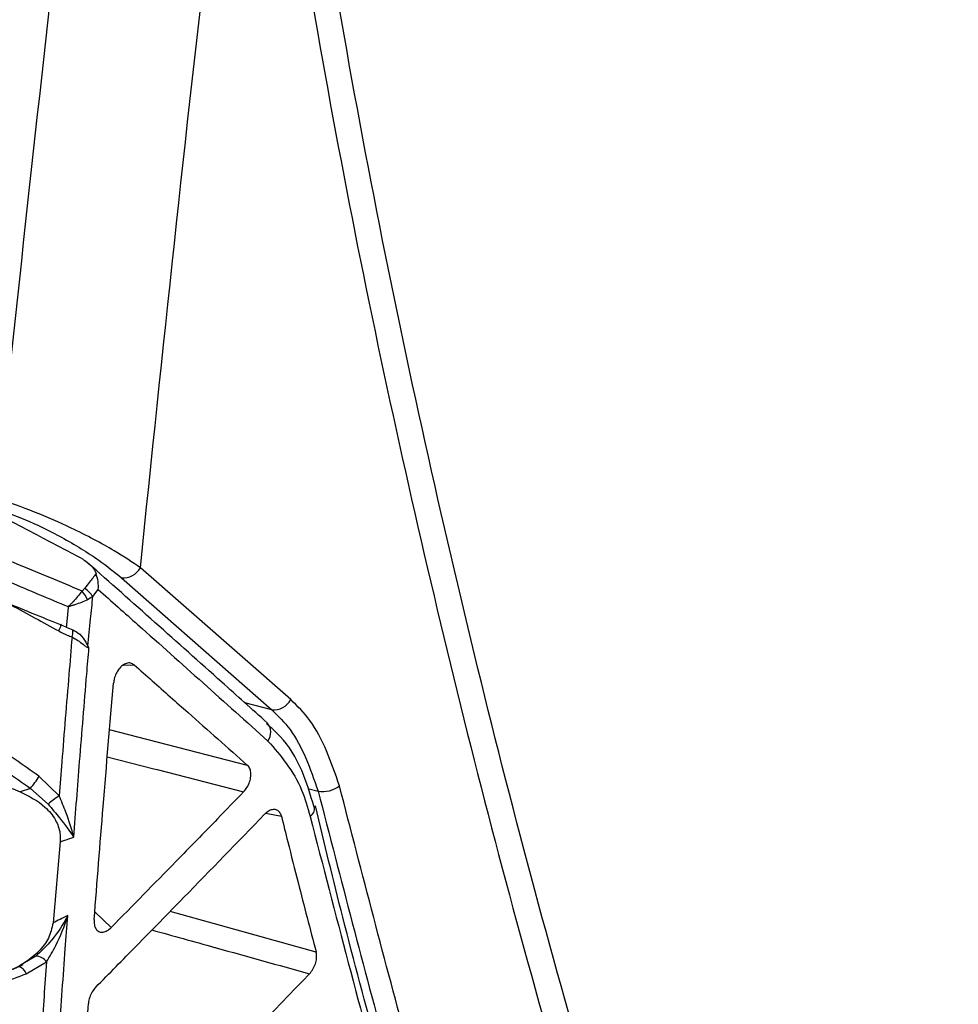
# Model space of a CAD drawing. Units: millimetres. Extents: x 0 to 584, y 0 to 410.
# Drawn here: x 510 to 515, y 177 to 183 of the extents above; entities that cross this region are included whole.
import ezdxf

# ---------------------------------------------------------------- set-up
doc = ezdxf.new("R2010")
doc.units = ezdxf.units.MM

msp = doc.modelspace()

# ---------------------------------------------------------------- linework, layer by layer
at = {"color": 7, "linetype": 'Continuous', "lineweight": 25}
for p, q in [((511.2783, 178.6168), (510.413, 179.3759)), ((510.3041, 179.3177), (511.1687, 178.5585)), ((510.0936, 179.2576), (510.0778, 179.2414)), ((510.1397, 179.2099), (510.1708, 179.2503)), ((510.1397, 179.2099), (510.1094, 179.1907)), ((509.9869, 179.0332), (509.9505, 179.0479)), ((509.9869, 179.0332), (510.0241, 179.0176)), ((509.9458, 178.0629), (509.8309, 178.1743)), ((509.7807, 178.1053), (509.7216, 178.0858)), ((509.7807, 178.1053), (509.8827, 178.0151)), ((511.4144, 178.0017), (511.4155, 177.9977)), ((509.952, 177.7988), (509.9106, 177.3311)), ((509.8116, 177.1393), (509.7365, 177.0958)), ((509.6815, 177.0643), (509.7384, 177.0923)), ((509.7556, 177.038), (509.8731, 177.1068))]:
    msp.add_line(p, q, dxfattribs=at)
at = {"color": 8, "linetype": 'Continuous', "lineweight": 25}
for p, q in [((510.3152, 178.8154), (510.3772, 178.8163)), ((511.1687, 178.5585), (511.014, 178.5983)), ((511.3763, 178.1055), (511.4357, 178.0902)), ((511.1355, 177.9628), (511.2248, 177.9446)), ((510.2452, 177.3042), (510.1505, 177.3946))]:
    msp.add_line(p, q, dxfattribs=at)
at = {"color": 8, "linetype": 'Continuous', "lineweight": 25, "flags": 128}
for points in [[(509.9442, 179.0114), (509.9486, 179.0215), (509.9522, 179.0305), (509.9547, 179.038), (509.9562, 179.0439), (509.9565, 179.048), (509.9556, 179.05), (509.9555, 179.0501)], [(511.0298, 178.2379), (510.5107, 178.3711), (510.236, 178.4415)], [(510.223, 178.2867), (510.4914, 178.2179), (510.509, 178.2133), (511.0074, 178.0855)], [(511.4246, 177.1626), (510.8733, 177.316), (510.5837, 177.3966)], [(509.7087, 177.0795), (509.7114, 177.0802), (509.7172, 177.0799), (509.7235, 177.0774), (509.7302, 177.0729), (509.7369, 177.0665), (509.7435, 177.0583), (509.7498, 177.0487), (509.7556, 177.038)]]:
    msp.add_lwpolyline(points, dxfattribs=at)
at = {"color": 7, "linetype": 'Continuous', "lineweight": 25}
for centre, radius, start, end in [((510.3156, 179.4273), 0.1101, 263.9991, 332.1795), ((509.8606, 179.0708), 0.2762, 25.7256, 38.1473), ((509.9425, 179.0654), 0.2444, 36.2449, 51.8286), ((509.9556, 179.0036), 0.0699, 336.8112, 11.5175), ((511.1808, 178.6679), 0.1101, 263.6698, 332.3057), ((509.2046, 178.5762), 0.7442, 320.7387, 327.3111), ((511.4648, 178.2389), 0.1514, 258.9443, 308.3758), ((510.3274, 177.4944), 0.6847, 123.8753, 130.5056), ((509.811, 177.0637), 0.0756, 34.737, 89.5485)]:
    msp.add_arc(centre, radius, start, end, dxfattribs=at)
at = {"color": 8, "linetype": 'Continuous', "lineweight": 25}
for centre, radius, start, end in [((511.0794, 178.4275), 0.084, 323.919, 41.7008), ((511.3591, 177.9917), 0.0568, 303.2162, 6.073)]:
    msp.add_arc(centre, radius, start, end, dxfattribs=at)
at = {"color": 7, "linetype": 'Continuous', "lineweight": 25}
for points, knots in [([(510.9522, 192.0898), (510.9664, 191.7277), (510.995, 191.0011), (510.9368, 189.9142), (510.8028, 188.836), (510.5839, 187.7664), (510.2813, 186.7201), (509.8971, 185.71), (509.4376, 184.7527), (508.9031, 183.8448), (508.2923, 182.9898), (507.6164, 182.2092), (506.916, 181.5258), (506.4209, 181.1451), (506.1853, 180.9639)], [0, 0, 0, 0, 0.081149, 0.162836, 0.24594, 0.329046, 0.414502, 0.499959, 0.584169, 0.668378, 0.755008, 0.841638, 0.924616, 1, 1, 1, 1]), ([(510.4074, 186.6902), (510.3885, 186.5517), (510.226, 185.3661), (509.9291, 183.0522), (509.7016, 180.8971), (509.5832, 179.776)], [0, 0, 0, 0, 0.059679, 0.51083, 1, 1, 1, 1]), ([(515.2803, 170.1855), (514.9746, 170.8894), (514.363, 172.2978), (513.5497, 174.5708), (512.8114, 176.9713), (512.1661, 179.5093), (511.6083, 182.1674), (511.3262, 184.0197), (511.1852, 184.9455)], [0, 0, 0, 0, 0.164416, 0.328955, 0.493377, 0.662209, 0.831167, 1, 1, 1, 1]), ([(510.413, 179.3759), (510.5418, 180.619), (510.7319, 182.4547), (510.9666, 184.3081), (511.0424, 184.9063)], [0, 0, 0, 0, 0.6772116, 1, 1, 1, 1]), ([(511.0424, 184.9063), (511.1798, 184.0025), (511.4547, 182.1942), (511.9953, 179.5957), (512.6304, 177.0676), (513.3714, 174.6329), (514.2053, 172.2886), (514.8348, 170.8385), (515.1495, 170.1138)], [0, 0, 0, 0, 0.1644436, 0.3290015, 0.4934437, 0.662256, 0.831194, 1, 1, 1, 1]), ([(510.413, 179.3759), (510.3653, 179.408), (510.257, 179.4809), (510.0443, 179.5928), (509.8045, 179.6995), (509.6574, 179.7503), (509.5832, 179.776)], [0, 0, 0, 0, 0.241138, 0.548069, 0.771979, 1, 1, 1, 1]), ([(510.0719, 179.4312), (509.9938, 179.4722), (509.8087, 179.5692), (509.6236, 179.6663), (509.5166, 179.7224)], [0, 0, 0, 0, 0.421986, 1, 1, 1, 1]), ([(509.5828, 179.7163), (509.6477, 179.6924), (509.7774, 179.6447), (509.9864, 179.5397), (510.1702, 179.427), (510.263, 179.3512), (510.3041, 179.3177)], [0, 0, 0, 0, 0.223219, 0.445315, 0.754482, 1, 1, 1, 1]), ([(510.0778, 179.2414), (509.9536, 179.2931), (509.7181, 179.3912), (509.4823, 179.4883), (509.371, 179.5341)], [0, 0, 0, 0, 0.527811, 1, 1, 1, 1]), ([(509.328, 179.4316), (509.4391, 179.3854), (509.6627, 179.2924), (509.8859, 179.1986), (509.9982, 179.1515)], [0, 0, 0, 0, 0.496946, 1, 1, 1, 1]), ([(510.0719, 179.4312), (510.0918, 179.4185), (510.1248, 179.3974), (510.1501, 179.3619), (510.1572, 179.3445), (510.1584, 179.3415)], [0, 0, 0, 0, 0.555853, 0.924383, 1, 1, 1, 1]), ([(511.142, 178.4833), (511.0554, 178.5612), (510.7153, 178.8671), (510.3684, 179.175), (510.1098, 179.4044)], [0, 0, 0, 0, 0.25481, 1, 1, 1, 1]), ([(510.1584, 179.3415), (510.1454, 179.3247), (510.1238, 179.2967), (510.1022, 179.2687), (510.0936, 179.2576)], [0, 0, 0, 0, 0.601852, 1, 1, 1, 1]), ([(510.1708, 179.2503), (510.1709, 179.2506), (510.1721, 179.2655), (510.1718, 179.2965), (510.1628, 179.3267), (510.1584, 179.3415)], [0, 0, 0, 0, 0.009556, 0.51216, 1, 1, 1, 1]), ([(509.9505, 179.0479), (509.8975, 179.0695), (509.7842, 179.1157), (509.6397, 179.1745), (509.5482, 179.2117), (509.5171, 179.2244)], [0, 0, 0, 0, 0.366749, 0.784309, 1, 1, 1, 1]), ([(510.0778, 179.2414), (510.061, 179.2204), (510.0405, 179.195), (510.0156, 179.1689), (510.0081, 179.1613), (510.0038, 179.157), (510.0014, 179.1546), (510.0001, 179.1533), (509.9994, 179.1527), (509.9989, 179.1521), (509.9985, 179.1518), (509.9982, 179.1515)], [0, 0, 0, 0, 0.67045, 0.813561, 0.893991, 0.939655, 0.965621, 0.980389, 0.986842, 0.989252, 1, 1, 1, 1]), ([(510.1708, 179.2503), (510.247, 179.1826), (510.5747, 178.8911), (510.8986, 178.6008), (511.1473, 178.378)], [0, 0, 0, 0, 0.232341, 1, 1, 1, 1]), ([(510.1094, 179.1907), (510.0858, 179.1806), (510.0571, 179.1683), (510.0225, 179.1579), (510.012, 179.155), (510.0061, 179.1535), (510.0027, 179.1526), (510.0008, 179.1521), (509.9999, 179.1519), (509.9991, 179.1517), (509.9986, 179.1516), (509.9982, 179.1515)], [0, 0, 0, 0, 0.670433, 0.813586, 0.894042, 0.939681, 0.965633, 0.980419, 0.98684, 0.989281, 1, 1, 1, 1]), ([(510.1116, 178.924), (510.1167, 178.9762), (510.126, 179.0715), (510.1354, 179.1668), (510.1397, 179.2099)], [0, 0, 0, 0, 0.547917, 1, 1, 1, 1]), ([(509.9982, 179.1515), (509.9956, 179.1247), (509.9918, 179.0853), (509.9881, 179.0458), (509.9869, 179.0332)], [0, 0, 0, 0, 0.6786014, 1, 1, 1, 1]), ([(509.9442, 179.0114), (509.96, 179.0032), (509.9848, 178.9902), (510.0105, 178.9799), (510.0198, 178.9761)], [0, 0, 0, 0, 0.637049, 1, 1, 1, 1]), ([(510.0241, 179.0176), (510.0384, 179.0099), (510.0721, 178.9916), (510.0946, 178.9545), (510.1075, 178.9314), (510.1116, 178.924)], [0, 0, 0, 0, 0.331607, 0.783265, 1, 1, 1, 1]), ([(510.0198, 178.9761), (510.0139, 178.9044), (509.9939, 178.6647), (509.9692, 178.3603), (509.9509, 178.1278), (509.9458, 178.0629)], [0, 0, 0, 0, 0.2353375, 0.7865291, 1, 1, 1, 1]), ([(510.0198, 178.9761), (510.023, 178.9745), (510.0372, 178.9673), (510.0646, 178.9509), (510.0889, 178.9293), (510.1068, 178.9166), (510.1151, 178.9154), (510.1173, 178.9151)], [0, 0, 0, 0, 0.082136, 0.367706, 0.71694, 0.923762, 1, 1, 1, 1]), ([(510.0296, 177.8246), (510.0409, 177.9696), (510.0654, 178.2821), (510.0949, 178.6457), (510.1131, 178.8643), (510.1173, 178.9151)], [0, 0, 0, 0, 0.3994119, 0.8604798, 1, 1, 1, 1]), ([(510.1173, 178.9151), (510.1172, 178.9153), (510.1151, 178.918), (510.1133, 178.9211), (510.1116, 178.924)], [0, 0, 0, 0, 0.060507, 1, 1, 1, 1]), ([(510.3772, 178.8163), (510.3709, 178.8204), (510.3582, 178.8287), (510.3342, 178.827), (510.3103, 178.8146), (510.2893, 178.7935), (510.2728, 178.7664), (510.2622, 178.7378), (510.2598, 178.7195), (510.2587, 178.7114)], [0, 0, 0, 0, 0.156807, 0.313977, 0.462074, 0.601975, 0.740691, 0.884875, 1, 1, 1, 1]), ([(510.3772, 178.8163), (510.4121, 178.7854), (510.5158, 178.6938), (510.7338, 178.5009), (510.9159, 178.3391), (511.0298, 178.2379)], [0, 0, 0, 0, 0.1598205, 0.4744206, 1, 1, 1, 1]), ([(510.147, 177.3499), (510.1641, 177.567), (510.1999, 178.0202), (510.2385, 178.4747), (510.2587, 178.7114)], [0, 0, 0, 0, 0.479196, 1, 1, 1, 1]), ([(511.5588, 178.1201), (511.5114, 178.257), (511.443, 178.4546), (511.3171, 178.5786), (511.2783, 178.6168)], [0, 0, 0, 0, 0.692387, 1, 1, 1, 1]), ([(509.8309, 178.1743), (509.7388, 178.239), (509.5547, 178.3683), (509.3707, 178.4977), (509.2787, 178.5624)], [0, 0, 0, 0, 0.4999975, 1, 1, 1, 1]), ([(511.1687, 178.5585), (511.2056, 178.5225), (511.3256, 178.4053), (511.3907, 178.2191), (511.4357, 178.0902)], [0, 0, 0, 0, 0.307698, 1, 1, 1, 1]), ([(509.2286, 178.4935), (509.3206, 178.4288), (509.5046, 178.2993), (509.6887, 178.1699), (509.7807, 178.1053)], [0, 0, 0, 0, 0.499997, 1, 1, 1, 1]), ([(511.4127, 177.9972), (511.3914, 178.0695), (511.3464, 178.223), (511.2488, 178.3833), (511.1658, 178.4543), (511.1385, 178.4777)], [0, 0, 0, 0, 0.37375, 0.793698, 1, 1, 1, 1]), ([(509.0249, 178.3707), (509.1362, 178.3252), (509.3507, 178.2376), (509.583, 178.1425), (509.7039, 178.093), (509.7216, 178.0858)], [0, 0, 0, 0, 0.479264, 0.923809, 1, 1, 1, 1]), ([(511.1473, 178.378), (511.2206, 178.2933), (511.3242, 178.1738), (511.3752, 177.996), (511.3902, 177.9442)], [0, 0, 0, 0, 0.708255, 1, 1, 1, 1]), ([(511.0074, 178.0855), (511.0144, 178.0938), (511.0284, 178.1105), (511.0428, 178.1425), (511.0499, 178.175), (511.0487, 178.2045), (511.0412, 178.2258), (511.0331, 178.2345), (511.0298, 178.2379)], [0, 0, 0, 0, 0.181933, 0.364064, 0.541756, 0.714903, 0.886835, 1, 1, 1, 1]), ([(509.7216, 178.0858), (509.7725, 178.0601), (509.8534, 178.0194), (509.926, 177.9293), (509.953, 177.858), (509.9523, 177.8151), (509.952, 177.7988)], [0, 0, 0, 0, 0.419018, 0.665193, 0.872676, 1, 1, 1, 1]), ([(511.0074, 178.0855), (510.9575, 178.034), (510.8277, 177.9001), (510.574, 177.6395), (510.3693, 177.4309), (510.2452, 177.3042)], [0, 0, 0, 0, 0.197365, 0.512974, 1, 1, 1, 1]), ([(511.4357, 178.0902), (511.5664, 177.5841), (511.9242, 176.1978), (512.5887, 174.0154), (513.1837, 172.4263), (513.4817, 171.6305)], [0, 0, 0, 0, 0.223077, 0.610939, 1, 1, 1, 1]), ([(513.6038, 171.6703), (513.3069, 172.4623), (512.7121, 174.0489), (512.0478, 176.2278), (511.6894, 177.6147), (511.5588, 178.1201)], [0, 0, 0, 0, 0.38786, 0.776926, 1, 1, 1, 1]), ([(510.0296, 177.8246), (510.0294, 177.8251), (510.0188, 177.8708), (509.9945, 177.948), (509.9593, 178.031), (509.9458, 178.0629)], [0, 0, 0, 0, 0.0064435, 0.6180589, 1, 1, 1, 1]), ([(509.8827, 178.0151), (509.9049, 177.9881), (509.9622, 177.9184), (510.0079, 177.8588), (510.0294, 177.8249), (510.0296, 177.8246)], [0, 0, 0, 0, 0.385431, 0.994072, 1, 1, 1, 1]), ([(511.2248, 177.9446), (511.222, 177.9525), (511.2163, 177.9683), (511.1993, 177.9817), (511.1782, 177.9853), (511.1543, 177.9782), (511.1371, 177.9658), (511.1286, 177.9572), (511.1276, 177.9561)], [0, 0, 0, 0, 0.190485, 0.380919, 0.573169, 0.769786, 0.970895, 1, 1, 1, 1]), ([(513.443, 171.5868), (513.4388, 171.5972), (513.2532, 172.052), (512.9141, 172.9919), (512.4299, 174.4056), (511.9856, 175.8652), (511.6482, 177.064), (511.472, 177.7898), (511.42, 178.004)], [0, 0, 0, 0, 0.005297, 0.231368, 0.456986, 0.681767, 0.906082, 1, 1, 1, 1]), ([(510.1566, 176.9609), (510.2346, 177.0402), (510.4034, 177.212), (510.7276, 177.5435), (510.9726, 177.7962), (511.1276, 177.9561)], [0, 0, 0, 0, 0.239599, 0.519069, 1, 1, 1, 1]), ([(511.2248, 177.9446), (511.237, 177.8957), (511.2687, 177.7682), (511.3348, 177.5069), (511.3899, 177.2958), (511.4246, 177.1626)], [0, 0, 0, 0, 0.186492, 0.486502, 1, 1, 1, 1]), ([(511.3902, 177.9442), (511.5356, 177.3817), (511.8265, 176.2566), (512.3178, 174.6278), (512.845, 173.0399), (513.2302, 172.0254), (513.4229, 171.5182)], [0, 0, 0, 0, 0.249378, 0.498756, 0.749378, 1, 1, 1, 1]), ([(509.952, 177.7988), (509.9587, 177.801), (509.97, 177.8048), (509.9958, 177.8133), (510.015, 177.8197), (510.0296, 177.8246)], [0, 0, 0, 0, 0.259996, 0.434893, 1, 1, 1, 1]), ([(509.9952, 177.3728), (509.9949, 177.3723), (509.9915, 177.3659), (509.9619, 177.3117), (509.9043, 177.2261), (509.8388, 177.1648), (509.8116, 177.1393)], [0, 0, 0, 0, 0.005505, 0.071806, 0.614198, 1, 1, 1, 1]), ([(509.8694, 175.5697), (509.8839, 175.7895), (509.9089, 176.1677), (509.9464, 176.7054), (509.9741, 177.0868), (509.9905, 177.3093), (509.9952, 177.3728)], [0, 0, 0, 0, 0.366422, 0.630531, 0.894642, 1, 1, 1, 1]), ([(509.8731, 177.1068), (509.8917, 177.1376), (509.9398, 177.2174), (509.9766, 177.3127), (509.995, 177.3722), (509.9952, 177.3728)], [0, 0, 0, 0, 0.38318, 0.99403, 1, 1, 1, 1]), ([(509.9952, 177.3728), (509.9804, 177.3655), (509.9522, 177.3516), (509.924, 177.3377), (509.9106, 177.3311)], [0, 0, 0, 0, 0.524085, 1, 1, 1, 1]), ([(510.147, 177.3499), (510.1469, 177.3396), (510.1468, 177.3191), (510.1567, 177.2952), (510.1728, 177.2802), (510.1936, 177.2758), (510.2168, 177.2819), (510.2343, 177.2936), (510.2434, 177.3025), (510.2452, 177.3042)], [0, 0, 0, 0, 0.163258, 0.326664, 0.486075, 0.642357, 0.799192, 0.959911, 1, 1, 1, 1]), ([(509.9106, 177.3311), (509.9039, 177.301), (509.8906, 177.2411), (509.8186, 177.1503), (509.7307, 177.086), (509.6609, 177.055), (509.639, 177.0452)], [0, 0, 0, 0, 0.229967, 0.458029, 0.829929, 1, 1, 1, 1]), ([(511.3861, 177.0383), (511.3931, 177.0466), (511.4069, 177.0632), (511.4212, 177.0951), (511.4283, 177.1274), (511.4276, 177.1498), (511.4251, 177.1605), (511.4246, 177.1626)], [0, 0, 0, 0, 0.239173, 0.478526, 0.713184, 0.943211, 1, 1, 1, 1]), ([(509.8731, 177.1068), (509.8635, 176.974), (509.8537, 176.8391), (509.8328, 176.5455), (509.8118, 176.245), (509.792, 175.947), (509.7827, 175.8077)], [0, 0, 0, 0, 0.306147, 0.310884, 0.677705, 1, 1, 1, 1]), ([(509.1984, 176.8286), (509.2912, 176.8635), (509.4769, 176.9332), (509.6627, 177.0031), (509.7556, 177.038)], [0, 0, 0, 0, 0.499995, 1, 1, 1, 1]), ([(511.3861, 177.0383), (511.1706, 176.8154), (510.8381, 176.4713), (510.4209, 176.0449), (510.2201, 175.8409), (510.1379, 175.7573)], [0, 0, 0, 0, 0.520732, 0.803703, 1, 1, 1, 1]), ([(510.1566, 176.9609), (510.1495, 176.9525), (510.1351, 176.9357), (510.1203, 176.9031), (510.1149, 176.8794), (510.114, 176.8675), (510.1139, 176.8662)], [0, 0, 0, 0, 0.321255, 0.64259, 0.962034, 1, 1, 1, 1]), ([(510.0397, 175.8017), (510.0551, 176.0211), (510.08, 176.3758), (510.1045, 176.7307), (510.1139, 176.8662)], [0, 0, 0, 0, 0.618308, 1, 1, 1, 1])]:
    msp.add_open_spline(points, degree=3, knots=knots, dxfattribs=at)
at = {"color": 8, "linetype": 'Continuous', "lineweight": 25}
for points, knots in [([(509.66, 179.1663), (509.6633, 179.1644), (509.7581, 179.1128), (509.8528, 179.0612), (509.9442, 179.0114)], [0, 0, 0, 0, 0.035588, 1, 1, 1, 1]), ([(510.48, 177.2905), (510.5998, 177.2571), (510.7228, 177.2229), (511.0248, 177.1389), (511.207, 177.0882), (511.3861, 177.0383)], [0, 0, 0, 0, 0.396848, 0.406962, 1, 1, 1, 1])]:
    msp.add_open_spline(points, degree=3, knots=knots, dxfattribs=at)

doc.saveas('drawing.dxf')
